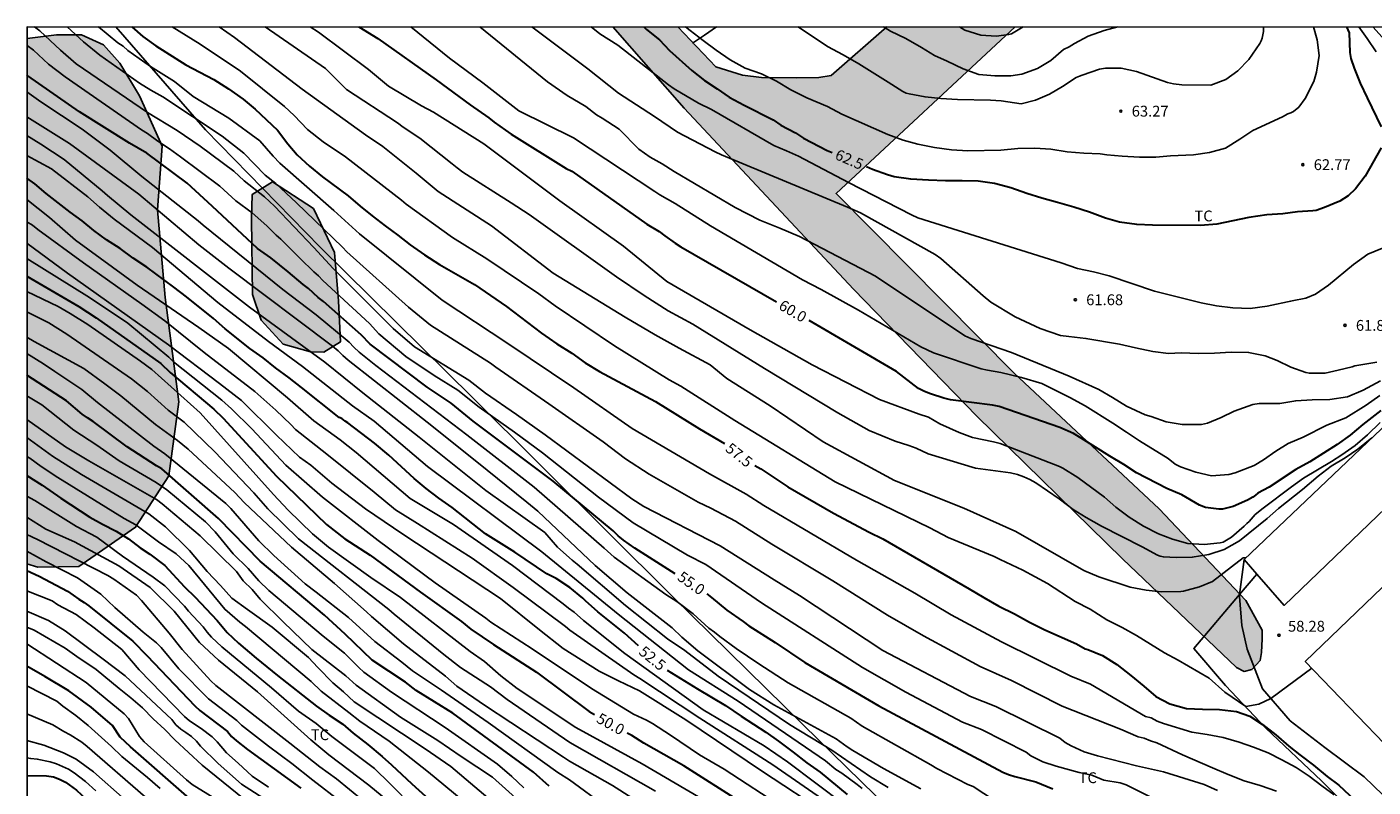
# Model space of a CAD drawing. Units: millimetres. Extents: x 586944 to 587294, y 4795790 to 4796041.
# Drawn here: x 586944 to 587037, y 4795987 to 4796040 of the extents above; entities that cross this region are included whole.
import ezdxf

# ---------------------------------------------------------------- set-up
doc = ezdxf.new("R2010")
doc.units = ezdxf.units.MM
for name, color, linetype in [('010106', 9, 'Continuous'), ('020104', 34, 'Continuous'), ('020204', 9, 'Continuous'), ('020307', 24, 'Continuous'), ('020308', 9, 'Continuous'), ('060110', 9, 'Continuous'), ('070101', 9, 'ALAMBRADA'), ('070104', 3, 'Continuous'), ('080107', 9, 'Continuous'), ('080116', 9, 'Continuous'), ('100106', 63, 'Continuous'), ('100301', 7, 'Continuous'), ('990504', 63, 'Continuous')]:
    doc.layers.add(name, color=color, linetype=linetype)
doc.layers.add('020105', color=24, linetype='Continuous', lineweight=30)
doc.styles.add('ARIAL', font='ARIAL.TTF', dxfattribs={"height": 1})
doc.styles.add('ARIALI', font='ARIALI.TTF', dxfattribs={"height": 1})
doc.linetypes.add('ALAMBRADA', pattern='A,1,[203,DONOSTI.shx,S=0.1,R=0,X=0,Y=0],1', length=2)

# ---------------------------------------------------------------- blocks, each defined once
blk = doc.blocks.new('COTAPU')
blk.add_circle((0, 0), 0.075)

msp = doc.modelspace()

# ---------------------------------------------------------------- hatches: boundary and pattern name
at = {"layer": '990504'}
for points in [[(586989.158, 4796040.073), (586984.65, 4796040.073), (586989.576, 4796034.438), (587001.312, 4796021.91), (587009.871, 4796013.103), (587019.951, 4796003.207), (587027.846, 4795995.695), (587028.382, 4795995.415), (587028.91, 4795995.543), (587029.486, 4795996.183), (587029.582, 4795996.735), (587029.614, 4795997.663), (587029.614, 4795998.278), (587028.502, 4796000.334), (587022.487, 4796006.686), (587012.439, 4796016.086), (587000.104, 4796028.542), (587012.519, 4796040.073), (587003.626, 4796040.073), (586999.776, 4796036.718), (586998.904, 4796036.574), (586997.36, 4796036.542), (586994.952, 4796036.566), (586993.616, 4796036.734), (586991.784, 4796037.318)], [(586944.064, 4796039.262), (586944.063, 4796002.878), (586944.813, 4796002.644), (586947.653, 4796002.692), (586951.589, 4796005.404), (586953.885, 4796008.972), (586954.589, 4796014.092), (586953.629, 4796021.323), (586953.093, 4796027.411), (586953.429, 4796031.819), (586951.853, 4796035.299), (586950.485, 4796037.555), (586949.373, 4796038.843), (586947.845, 4796039.523), (586946.117, 4796039.523)], [(586961.061, 4796029.331), (586963.909, 4796027.499), (586965.357, 4796024.443), (586965.653, 4796021.083), (586965.78, 4796018.243), (586964.637, 4796017.531), (586963.709, 4796017.563), (586961.813, 4796018.083), (586960.277, 4796019.763), (586959.685, 4796021.539), (586959.621, 4796026.755), (586959.669, 4796028.467)]]:
    msp.add_hatch(color=256, dxfattribs=at).paths.add_polyline_path(points)

# ---------------------------------------------------------------- linework, layer by layer
at = {"layer": '010106', "flags": 128}
msp.add_lwpolyline([(586944.058, 4795790.081), (587294.048, 4795790.074), (587294.054, 4796040.067), (586944.064, 4796040.074)], close=True, dxfattribs=at)
at = {"layer": '020104', "flags": 128}
for points, elevation in [([(586944.579, 4796040.074), (586944.947, 4796039.795), (586946.391, 4796038.456), (586947.479, 4796037.505), (586952.403, 4796034.138), (586954.468, 4796032.903), (586956.065, 4796031.807), (586958.398, 4796030.081), (586959.103, 4796029.399), (586960.517, 4796028.292), (586961.218, 4796027.644), (586963.934, 4796024.783), (586965.266, 4796023.344), (586969.423, 4796019.167), (586970.9, 4796017.903), (586974.665, 4796015.606), (586975.832, 4796014.702), (586977.964, 4796013.217), (586979.95, 4796011.806), (586985.972, 4796007.365), (586986.791, 4796006.84), (586992.077, 4796004.113), (586995.817, 4796001.755), (586997.584, 4796000.667), (587003.348, 4795996.86), (587009.417, 4795993.675), (587011.166, 4795992.985), (587015.602, 4795990.782), (587015.969, 4795990.484), (587016.4, 4795990.257), (587017.302, 4795989.848), (587018.228, 4795989.567), (587020.922, 4795988.872), (587022.796, 4795988.462), (587025.609, 4795987.586), (587026.528, 4795987.154)], 56), ([(586946.838, 4796040.074), (586947.988, 4796039.042), (586949.106, 4796038.114), (586951.845, 4796036.174), (586952.636, 4796035.688), (586953.463, 4796035.225), (586957.582, 4796032.512), (586959.076, 4796031.317), (586960.558, 4796029.812), (586961.309, 4796029.215), (586962.739, 4796027.895), (586965.915, 4796024.824), (586966.22, 4796024.488), (586970.498, 4796020.645), (586971.244, 4796020.022), (586972.008, 4796019.416), (586976.162, 4796016.778), (586976.542, 4796016.492), (586980.207, 4796013.956), (586983.966, 4796011.321), (586985.518, 4796010.149), (586987.158, 4796009.089), (586990.565, 4796007.146), (586991.44, 4796006.721), (586993.153, 4796005.818), (586995.651, 4796004.23), (586999.873, 4796001.698), (587003.679, 4795999.31), (587006.156, 4795997.883), (587010.085, 4795995.757), (587012.257, 4795994.786), (587015.776, 4795993.02), (587019.813, 4795991.408), (587021.024, 4795990.892), (587021.457, 4795990.79), (587021.884, 4795990.616), (587022.328, 4795990.473), (587024.098, 4795989.629), (587026.193, 4795988.747), (587027.269, 4795988.273), (587028.375, 4795987.83), (587029.491, 4795987.506), (587030.627, 4795987.128)], 56.5), ([(586949.007, 4796040.074), (586950.364, 4796038.978), (586950.714, 4796038.737), (586951.053, 4796038.445), (586952.623, 4796037.34), (586954.278, 4796036.288), (586955.577, 4796035.247), (586958.047, 4796033.752), (586960.191, 4796032.178), (586961.115, 4796031.122), (586961.573, 4796030.63), (586965.325, 4796027.364), (586967.1, 4796025.747), (586972.812, 4796021.142), (586977.364, 4796018.138), (586981.941, 4796015.073), (586985.991, 4796012.253), (586991.33, 4796009.104), (586993.886, 4796007.706), (586995.1, 4796006.914), (587001.535, 4796003.126), (587005.56, 4796000.832), (587008.077, 4795999.334), (587011.566, 4795997.458), (587016.381, 4795995.096), (587017.723, 4795994.523), (587021.535, 4795992.293), (587021.941, 4795992.193), (587022.344, 4795991.976), (587022.779, 4795991.815), (587024.745, 4795991.217), (587025.811, 4795991.048), (587026.928, 4795990.835), (587028.037, 4795990.514), (587029.03, 4795990.177), (587030.044, 4795989.778), (587030.993, 4795989.288), (587031.973, 4795988.756), (587032.884, 4795988.15), (587033.766, 4795987.484), (587034.622, 4795986.863)], 57), ([(586954.113, 4796040.074), (586956.062, 4796038.886), (586958.851, 4796037.008), (586961.9, 4796034.568), (586962.575, 4796033.928), (586963.502, 4796032.964), (586964.585, 4796032.105), (586966.121, 4796031.065), (586970.009, 4796028.074), (586970.327, 4796027.798), (586973.533, 4796025.492), (586975.909, 4796023.994), (586979.525, 4796021.585), (586980.653, 4796020.743), (586984.764, 4796017.982), (586988.542, 4796015.631), (586989.356, 4796015.181), (586993.087, 4796012.8), (587000.041, 4796008.556), (587006.608, 4796005.372), (587007.872, 4796004.7), (587011.068, 4796003.376), (587011.479, 4796003.163), (587013.038, 4796002.43), (587014.745, 4796001.507), (587016.675, 4796000.257), (587017.718, 4795999.728), (587018.872, 4795998.995), (587019.919, 4795998.466), (587020.922, 4795997.904), (587022.87, 4795996.704), (587023.8, 4795996.192), (587025.952, 4795994.953), (587027.045, 4795993.972), (587028.503, 4795992.99), (587029.4, 4795993.158), (587030.231, 4795993.542), (587033.054, 4795995.64)], 58), ([(586957.368, 4796040.074), (586958.445, 4796039.342), (586963.117, 4796035.767), (586967.519, 4796032.595), (586968.709, 4796031.782), (586971.022, 4796029.93), (586972.552, 4796028.661), (586976.229, 4796026.298), (586980.501, 4796023.006), (586985.503, 4796019.957), (586987.574, 4796018.749), (586989.246, 4796017.82), (586991.386, 4796016.667), (586992.553, 4796015.719), (586995.543, 4796013.822), (586999.208, 4796011.314), (587004.147, 4796008.641), (587008.967, 4796006.738), (587012.556, 4796005.107), (587017.272, 4796002.412), (587018.317, 4796001.969), (587020.482, 4796001.245), (587021.579, 4796001.048), (587022.626, 4796000.937), (587023.982, 4796000.959), (587024.187, 4796000.98), (587025.288, 4796001.27), (587026.176, 4796001.647), (587028.302, 4796003.279), (587028.519, 4796003.316)], 58.5), ([(586960.561, 4796040.074), (586964.741, 4796037.198), (586966.206, 4796035.744), (586969.73, 4796033.423), (586970.122, 4796033.123), (586971.266, 4796032.364), (586973.523, 4796030.591), (586973.87, 4796030.302), (586974.245, 4796030.021), (586977.606, 4796027.893), (586978.848, 4796027.076), (586984.905, 4796022.757), (586986.821, 4796021.456), (586988.471, 4796020.401), (586990.18, 4796019.484), (586995.156, 4796016.396), (587000.226, 4796013.334), (587002.396, 4796012.117), (587004.197, 4796011.363), (587005.139, 4796011.065), (587005.654, 4796010.884), (587006.489, 4796010.497), (587009.756, 4796009.496), (587012.191, 4796009.177), (587012.667, 4796009.056), (587013.114, 4796008.895), (587013.536, 4796008.706), (587013.949, 4796008.488), (587015.567, 4796007.38), (587016.542, 4796006.626), (587017.43, 4796006.076), (587018.502, 4796005.474), (587021.31, 4796004.046), (587022.364, 4796003.482), (587022.55, 4796003.408), (587022.786, 4796003.346), (587023.672, 4796003.305), (587024.785, 4796003.325), (587025.941, 4796003.521), (587026.997, 4796003.875), (587028.057, 4796004.463), (587029.967, 4796006.007), (587030.753, 4796006.695), (587032.413, 4796008.029), (587033.503, 4796008.947), (587034.413, 4796009.637), (587035.379, 4796010.207), (587036.257, 4796010.825), (587037.227, 4796011.592)], 59), ([(586963.675, 4796040.074), (586964.265, 4796039.707), (586967.709, 4796037.126), (586969.115, 4796035.975), (586971.39, 4796034.616), (586972.216, 4796034.171), (586975.703, 4796031.962), (586980.969, 4796028.026), (586985.392, 4796024.889), (586988.396, 4796022.431), (586994.157, 4796019.075), (586998.46, 4796016.667), (587003.119, 4796014.259), (587005.872, 4796013.247), (587006.501, 4796013.04), (587007.307, 4796012.571), (587008.632, 4796011.962), (587009.559, 4796011.636), (587011.009, 4796011.328), (587011.482, 4796011.213), (587015.584, 4796009.618), (587015.815, 4796009.495), (587016.867, 4796008.847), (587018.712, 4796007.5), (587019.498, 4796006.797), (587020.404, 4796006.103), (587021.41, 4796005.486), (587022.441, 4796004.951), (587023.405, 4796004.569), (587024.486, 4796004.269), (587025.603, 4796004.201), (587026.706, 4796004.319), (587026.926, 4796004.378), (587027.504, 4796004.714), (587028.38, 4796005.474), (587028.552, 4796005.664), (587028.714, 4796005.793), (587029.137, 4796006.283), (587029.696, 4796006.73), (587031.663, 4796008.204), (587032.482, 4796008.809), (587034.433, 4796009.966), (587035.145, 4796010.426), (587036.068, 4796011.078), (587036.925, 4796011.82), (587037.801, 4796012.656)], 59.5), ([(586970.662, 4796040.074), (586973.341, 4796037.909), (586975.632, 4796036.19), (586978.138, 4796034.255), (586981.931, 4796032.399), (586987.555, 4796028.678), (586987.891, 4796028.438), (586988.961, 4796027.838), (586991.411, 4796026.302), (586997.776, 4796022.538), (586999.075, 4796021.891), (587001.665, 4796020.445), (587005.974, 4796017.916), (587006.86, 4796017.497), (587010.15, 4796016.386), (587010.606, 4796016.281), (587011.511, 4796016.128), (587012.961, 4796015.789), (587014.359, 4796015.359), (587016.3, 4796014.404), (587017.359, 4796013.812), (587019.274, 4796012.62), (587020.232, 4796011.999), (587021.119, 4796011.391), (587023.105, 4796010.164), (587023.592, 4796009.774), (587023.773, 4796009.674), (587023.962, 4796009.593), (587025.021, 4796009.229), (587026.121, 4796008.97), (587027.308, 4796009.053), (587027.751, 4796009.188), (587029.066, 4796009.678), (587029.717, 4796010.08), (587030.561, 4796010.67), (587031.428, 4796011.203), (587032.466, 4796011.649), (587034.105, 4796012.479), (587035.422, 4796012.992), (587036.822, 4796013.868), (587037.767, 4796014.545)], 60.5), ([(586975.439, 4796040.073), (586980.113, 4796036.258), (586981.486, 4796035.318), (586982.769, 4796034.567), (586983.519, 4796033.979), (586983.909, 4796033.749), (586985.093, 4796032.989), (586986.437, 4796031.604), (586987.224, 4796031.044), (586988.069, 4796030.591), (586988.902, 4796030.067), (586993.119, 4796027.557), (586994.827, 4796026.687), (586996.204, 4796026.131), (586997.564, 4796025.555), (587002.841, 4796022.793), (587009.02, 4796018.677), (587009.444, 4796018.492), (587012.253, 4796017.503), (587016.253, 4796015.883), (587018.3, 4796014.947), (587019.259, 4796014.405), (587020.221, 4796013.789), (587021.513, 4796013.192), (587021.944, 4796013.071), (587022.968, 4796012.705), (587024.088, 4796012.52), (587025.418, 4796012.531), (587025.842, 4796012.619), (587026.784, 4796013.02), (587027.69, 4796013.456), (587028.974, 4796013.907), (587029.415, 4796013.975), (587030.612, 4796013.97), (587030.843, 4796013.985), (587031.949, 4796014.173), (587033.087, 4796014.226), (587034.321, 4796014.259), (587035.535, 4796014.45), (587036.612, 4796014.911), (587037.829, 4796015.546)], 61), ([(587037.571, 4796016.853), (587036.045, 4796016.597), (587035.854, 4796016.531), (587034.882, 4796016.282), (587033.985, 4796016.082), (587032.894, 4796016.075), (587032.659, 4796016.118), (587031.615, 4796016.497), (587030.653, 4796016.957), (587029.843, 4796017.28), (587028.679, 4796017.515), (587027.477, 4796017.547), (587026.321, 4796017.467), (587025.21, 4796017.455), (587024.014, 4796017.481), (587023.129, 4796017.448), (587022.046, 4796017.585), (587020.853, 4796017.833), (587019.748, 4796018.091), (587017.412, 4796018.485), (587016.226, 4796018.614), (587015.653, 4796018.697), (587014.255, 4796019.185), (587012.507, 4796019.988), (587010.834, 4796021.013), (587010.293, 4796021.434), (587007.357, 4796024.019), (587006.984, 4796024.312), (587001.792, 4796027.183), (587000.891, 4796027.585), (586992.176, 4796031.214), (586991.727, 4796031.43), (586989.118, 4796032.784), (586987.531, 4796033.877), (586985.032, 4796035.494), (586982.917, 4796037.166), (586979.027, 4796040.073)], 61.5), ([(586983.147, 4796040.073), (586983.752, 4796039.602), (586984.981, 4796038.807), (586988.508, 4796036.059), (586988.903, 4796035.779), (586990.587, 4796034.785), (586991.475, 4796034.346), (586995.807, 4796031.868), (586996.237, 4796031.662), (586996.666, 4796031.494), (586997.516, 4796031.125), (587000.968, 4796029.295), (587005.327, 4796027.059), (587005.764, 4796026.855), (587015.691, 4796023.716), (587016.835, 4796023.339), (587017.932, 4796023.106), (587019.02, 4796022.828), (587022.171, 4796021.77), (587025.407, 4796020.952), (587026.468, 4796020.741), (587027.592, 4796020.601), (587028.794, 4796020.566), (587029.967, 4796020.718), (587031.706, 4796021.103)], 62), ([(586989.673, 4796040.073), (586990.013, 4796039.823), (586990.899, 4796039.125), (586991.797, 4796038.464), (586992.771, 4796037.799), (586993.803, 4796037.227), (586994.944, 4796036.822), (586995.981, 4796036.315), (586996.977, 4796035.721), (586998.093, 4796035.162), (586999.522, 4796034.556), (587000.511, 4796034.033), (587003.701, 4796032.618), (587004.759, 4796032.221), (587005.773, 4796031.941), (587006.937, 4796031.722), (587008.106, 4796031.557), (587009.239, 4796031.497), (587011.528, 4796031.525), (587012.696, 4796031.641), (587013.883, 4796031.668), (587014.981, 4796031.592), (587016.11, 4796031.424), (587017.271, 4796031.329), (587018.401, 4796031.272), (587018.866, 4796031.215), (587019.926, 4796031.128), (587021.129, 4796031.052), (587022.268, 4796031.056), (587023.265, 4796031.145), (587024.865, 4796031.222), (587025.977, 4796031.381), (587027.091, 4796031.68), (587028.068, 4796032.286), (587028.982, 4796032.908), (587031.028, 4796033.854), (587031.41, 4796034.06), (587031.607, 4796034.126), (587031.793, 4796034.214), (587032.154, 4796034.504), (587032.611, 4796035.106), (587033.207, 4796036.296), (587033.387, 4796036.949), (587033.578, 4796038.098), (587033.435, 4796039.19), (587033.174, 4796040.072)], 63), ([(587029.714, 4796040.072), (587029.71, 4796039.761), (587029.627, 4796039.297), (587029.552, 4796039.105), (587029.455, 4796038.923), (587028.695, 4796037.819), (587027.937, 4796037.029), (587027.097, 4796036.423), (587026.063, 4796036.03), (587024.058, 4796036.063), (587023.494, 4796036.141), (587023.072, 4796036.212), (587020.92, 4796036.988), (587019.848, 4796037.21), (587018.773, 4796037.222), (587018.349, 4796037.152), (587017.158, 4796036.72), (587016.963, 4796036.664), (587016.75, 4796036.566), (587015.791, 4796035.936), (587014.884, 4796035.41), (587013.915, 4796035.008), (587012.933, 4796034.747), (587011.537, 4796034.955), (587010.816, 4796035.008), (587008.527, 4796035.054), (587007.374, 4796035.111), (587006.27, 4796035.228), (587005.181, 4796035.428), (587004.954, 4796035.495), (587004.726, 4796035.588), (587003.711, 4796036.257), (587001.679, 4796037.508), (587000.608, 4796038.142), (586999.519, 4796038.715), (586997.482, 4796040.073)], 63.5), ([(587019.623, 4796040.073), (587018.691, 4796039.828), (587017.569, 4796039.423), (587016.614, 4796038.918), (587016.25, 4796038.7), (587015.858, 4796038.5), (587014.994, 4796037.742), (587014.057, 4796037.2), (587012.966, 4796036.808), (587012.209, 4796036.681), (587011.11, 4796036.69), (587010.006, 4796036.788), (587008.902, 4796037.178), (587007.813, 4796037.698), (587006.93, 4796038.096), (587006.036, 4796038.656), (587004.938, 4796039.271), (587003.878, 4796039.769), (587003.404, 4796040.073)], 64), ([(587013.078, 4796040.073), (587012.272, 4796039.599), (587012.068, 4796039.544), (587011.21, 4796039.435), (587010.133, 4796039.501), (587009.023, 4796039.859), (587008.669, 4796040.073)], 64.5), ([(587036.323, 4796040.072), (587036.892, 4796039.272), (587037.512, 4796038.343)], 62), ([(587037.289, 4796040.072), (587038.768, 4796038.446)], 61.5), ([(587022.016, 4795986.654), (587020.202, 4795987.554), (587019.796, 4795987.688), (587018.668, 4795987.87), (587017.82, 4795988.228), (587016.942, 4795988.403), (587015.357, 4795988.855), (587014.429, 4795989.163), (587013.605, 4795989.558), (587013.269, 4795989.811), (587010.185, 4795991.381), (587008.874, 4795991.909), (587004.95, 4795993.985), (587001.928, 4795995.679), (586994.938, 4796000.169), (586991.092, 4796002.824), (586989.818, 4796003.477), (586986.053, 4796005.705), (586983.662, 4796007.489), (586979.771, 4796010.552), (586977.83, 4796011.989), (586975.395, 4796013.734), (586973.897, 4796014.905), (586972.276, 4796015.923), (586970.306, 4796017.227), (586968.444, 4796018.809), (586967.783, 4796019.515), (586964.566, 4796022.503), (586964.265, 4796022.824), (586963.936, 4796023.099), (586962.982, 4796024.023), (586961.644, 4796025.367), (586961.32, 4796025.64), (586960.673, 4796026.285), (586959.653, 4796027.181), (586958.54, 4796028.025), (586957.427, 4796029.049), (586954.687, 4796031.068), (586953.94, 4796031.636), (586953.137, 4796032.162), (586952.413, 4796032.7), (586951.997, 4796032.945), (586946.704, 4796036.607), (586945.549, 4796037.489), (586944.509, 4796038.462), (586944.064, 4796038.789)], 55.5), ([(587011.088, 4795986.47), (587009.617, 4795987.433), (587009.226, 4795987.573), (587007.096, 4795988.685), (587006.681, 4795988.948), (587001.922, 4795991.634), (587001.129, 4795992.17), (586996.787, 4795994.635), (586994.747, 4795995.95), (586993.181, 4795996.997), (586992.048, 4795997.828), (586991.684, 4795998.136), (586991.305, 4795998.404), (586990.219, 4795999.396), (586989.073, 4796000.253), (586988.312, 4796000.741), (586984.727, 4796003.33), (586984.037, 4796003.966), (586979.187, 4796008.174), (586974.522, 4796011.799), (586968.232, 4796016.613), (586967.07, 4796017.546), (586966.711, 4796017.879), (586966.385, 4796018.227), (586964.086, 4796020.121), (586961.774, 4796021.878), (586956.256, 4796026.326), (586955.911, 4796026.633), (586952.012, 4796029.716), (586949.818, 4796031.532), (586947.889, 4796032.992), (586945.031, 4796034.883), (586944.063, 4796035.566)], 54.5), ([(587005.973, 4795987.274), (587003.396, 4795988.693), (587001.275, 4795989.931), (587000.87, 4795990.198), (587000.125, 4795990.757), (586995.79, 4795993.112), (586994.102, 4795994.158), (586990.522, 4795996.834), (586989.434, 4795997.801), (586988.752, 4795998.44), (586985.642, 4796000.87), (586983.419, 4796002.75), (586979.444, 4796006.509), (586978.699, 4796007.135), (586975.232, 4796009.949), (586971.781, 4796012.698), (586966.309, 4796016.972), (586965.949, 4796017.298), (586965.617, 4796017.638), (586965.236, 4796017.947), (586958.047, 4796023.347), (586955.967, 4796024.973), (586951.808, 4796028.484), (586946.998, 4796031.996), (586944.063, 4796033.837)], 54), ([(586944.063, 4796032.557), (586945.022, 4796031.95), (586946.63, 4796030.877), (586949.28, 4796028.724), (586949.648, 4796028.388), (586951.263, 4796027.062), (586959.479, 4796020.666), (586964.69, 4796016.842), (586967.336, 4796014.711), (586971.23, 4796011.653), (586975.858, 4796007.946), (586979.927, 4796005.053), (586980.817, 4796004.029), (586981.823, 4796003.127), (586982.179, 4796002.843), (586985.515, 4795999.979), (586988.433, 4795997.686), (586989.628, 4795996.871), (586991.939, 4795995.093), (586996.881, 4795991.75), (586999.808, 4795989.95), (587002.49, 4795988.111), (587003.728, 4795987.366)], 53.5), ([(587001.913, 4795987.3), (587001.573, 4795987.589), (587000.505, 4795988.366), (587000.102, 4795988.628), (586999.374, 4795989.215), (586993.326, 4795993.35), (586989.878, 4795995.519), (586985.017, 4795999.392), (586979.737, 4796003.693), (586971.802, 4796009.605), (586968.107, 4796012.768), (586966.606, 4796013.824), (586963.141, 4796016.536), (586960.801, 4796018.278), (586957.282, 4796020.972), (586952.76, 4796024.795), (586950.11, 4796026.761), (586949.085, 4796027.574), (586948.273, 4796028.301), (586945.763, 4796030.24), (586944.063, 4796031.174)], 53), ([(587000.675, 4795986.204), (586996.738, 4795989.147), (586995.131, 4795990.254), (586990.908, 4795992.745), (586985.469, 4795996.658), (586982.609, 4795998.947), (586981.974, 4795999.512), (586981.573, 4795999.792), (586981.197, 4796000.095), (586977.699, 4796002.76), (586973.606, 4796005.599), (586970.6, 4796007.392), (586966.855, 4796010.586), (586965.754, 4796011.454), (586963.924, 4796012.79), (586962.108, 4796014.369), (586958.017, 4796017.782), (586955.964, 4796019.258), (586951.692, 4796022.186), (586947.418, 4796025.308), (586945.632, 4796026.879), (586944.063, 4796028.11)], 52), ([(586999.779, 4795986.143), (586995.727, 4795988.94), (586990.681, 4795992.174), (586986.519, 4795994.929), (586986.095, 4795995.186), (586981.66, 4795998.272), (586981.375, 4795998.524), (586977.749, 4796001.241), (586974.903, 4796003.26), (586971.118, 4796005.661), (586969.594, 4796006.607), (586968.119, 4796007.83), (586964.828, 4796010.478), (586962.671, 4796012.178), (586962.332, 4796012.527), (586961.292, 4796013.517), (586959.841, 4796014.816), (586956.329, 4796017.514), (586953.613, 4796019.698), (586952.028, 4796020.873), (586947.966, 4796023.738), (586944.817, 4796026.038), (586944.442, 4796026.327), (586944.063, 4796026.566)], 51.5), ([(586999.522, 4795985.529), (586995.011, 4795988.489), (586989.7, 4795992.07), (586986.5, 4795994.062), (586985.026, 4795994.762), (586983.703, 4795995.439), (586981.212, 4795997.009), (586979.56, 4795998.293), (586976.873, 4796000.458), (586970.103, 4796004.922), (586967.506, 4796006.678), (586965.169, 4796008.462), (586963.72, 4796009.713), (586962.945, 4796010.259), (586961.339, 4796011.783), (586958.911, 4796014.185), (586957.389, 4796015.37), (586953.875, 4796018.056), (586946.868, 4796023.023), (586944.063, 4796025.095)], 51), ([(586996.542, 4795985.926), (586992.352, 4795988.64), (586990.641, 4795989.644), (586988.633, 4795991.002), (586987.402, 4795991.798), (586986.971, 4795992.034), (586986.08, 4795992.452), (586983.171, 4795994.239), (586979.047, 4795996.99), (586976.188, 4795998.838), (586975.857, 4795999.097), (586972.341, 4796001.555), (586968.382, 4796004.496), (586964.544, 4796007.484), (586961.996, 4796009.719), (586959.639, 4796012.231), (586958.237, 4796013.612), (586957.556, 4796014.213), (586954.211, 4796016.877), (586953.885, 4796017.191), (586951.051, 4796019.536), (586948.401, 4796021.332), (586944.063, 4796024.029)], 50.5), ([(587037.969, 4796024.741), (587036.956, 4796024.32), (587035.943, 4796023.616), (587034.224, 4796022.184), (587033.327, 4796021.557), (587032.66, 4796021.269), (587031.706, 4796021.103)], 62), ([(586990.584, 4795986.72), (586986.678, 4795989.011), (586982.077, 4795991.536), (586978.014, 4795994.228), (586976.893, 4795995.114), (586975.745, 4795996.106), (586974.769, 4795996.804), (586969.933, 4796000.529), (586967.884, 4796001.923), (586964.954, 4796004.017), (586963.838, 4796004.948), (586962.162, 4796006.581), (586961.144, 4796007.666), (586956.068, 4796013.337), (586952.719, 4796016.339), (586951.92, 4796016.923), (586948.282, 4796019.449), (586947.043, 4796020.216), (586946.211, 4796020.697), (586944.063, 4796021.752)], 49.5), ([(587031.618, 4796021.063), (587031.706, 4796021.103)], 62), ([(586987.604, 4795987.117), (586981.676, 4795990.482), (586977.331, 4795993.468), (586976.176, 4795994.347), (586974.094, 4795995.691), (586972.928, 4795996.596), (586969.496, 4795999.38), (586969.134, 4795999.705), (586962.865, 4796004.603), (586960.735, 4796006.678), (586959.78, 4796007.787), (586957.073, 4796010.636), (586954.94, 4796012.681), (586953.853, 4796013.52), (586952.405, 4796014.816), (586951.294, 4796015.686), (586946.832, 4796018.794), (586945.575, 4796019.56), (586944.063, 4796020.323)], 49), ([(586987.543, 4795985.65), (586984.625, 4795987.514), (586981.64, 4795989.209), (586981.227, 4795989.47), (586975.745, 4795993.081), (586973.838, 4795994.384), (586973.047, 4795995.082), (586970.143, 4795997.328), (586967.921, 4795999.215), (586967.58, 4795999.548), (586965.373, 4796001.504), (586962.396, 4796004.017), (586959.109, 4796007.11), (586958.451, 4796007.814), (586955.227, 4796010.82), (586954.491, 4796011.417), (586952.975, 4796012.536), (586950.573, 4796014.507), (586949.453, 4796015.349), (586948.009, 4796016.406), (586944.552, 4796018.278), (586944.063, 4796018.571)], 48.5), ([(586984.16, 4795986.048), (586981.646, 4795987.911), (586980.839, 4795988.404), (586976.013, 4795991.874), (586972.768, 4795994.121), (586970.756, 4795995.459), (586970.039, 4795996.057), (586968.161, 4795997.481), (586966.344, 4795999.152), (586964.095, 4796000.918), (586963.328, 4796001.482), (586961.168, 4796003.455), (586960.134, 4796004.464), (586958.181, 4796006.709), (586957.839, 4796007.058), (586953.619, 4796010.488), (586952.848, 4796011.032), (586948.948, 4796014.055), (586947.863, 4796014.951), (586945.992, 4796016.187), (586945.203, 4796016.738), (586944.063, 4796017.456)], 48), ([(586978.489, 4795987.342), (586977.644, 4795988.139), (586976.649, 4795988.984), (586973.037, 4795991.522), (586969.312, 4795993.981), (586967.405, 4795995.371), (586967.057, 4795995.677), (586966.052, 4795996.686), (586964.588, 4795997.86), (586960.815, 4796001.032), (586960.122, 4796001.702), (586959.375, 4796002.545), (586958.351, 4796003.564), (586957.094, 4796005.084), (586956.426, 4796005.783), (586953.756, 4796007.994), (586953.007, 4796008.511), (586950.447, 4796010), (586948.912, 4796011.092), (586947.303, 4796012.125), (586945.1, 4796013.885), (586944.063, 4796014.516)], 47), ([(586979.235, 4795985.451), (586976.301, 4795988.089), (586974.15, 4795989.521), (586972.529, 4795990.639), (586969.931, 4795992.244), (586966.862, 4795994.465), (586966.157, 4795995.102), (586963.791, 4795996.944), (586961.806, 4795998.856), (586960.209, 4796000.434), (586959.651, 4796001.086), (586959.047, 4796001.691), (586958.581, 4796002.342), (586956.065, 4796004.806), (586953.424, 4796007.036), (586953.034, 4796007.329), (586948.353, 4796010.006), (586946.721, 4796010.982), (586944.063, 4796012.878)], 46.5), ([(586977.046, 4795985.75), (586973.416, 4795988.835), (586971.651, 4795990.057), (586966.721, 4795993.314), (586965.991, 4795993.992), (586965.253, 4795994.621), (586964.21, 4795995.687), (586963.558, 4795996.385), (586961.047, 4795998.48), (586959.331, 4795999.697), (586958.256, 4796000.481), (586957.465, 4796001.365), (586956.535, 4796002.342), (586955.325, 4796003.785), (586953.659, 4796005.432), (586952.505, 4796006.335), (586947.847, 4796009.058), (586945.833, 4796010.325), (586944.063, 4796011.621)], 46), ([(586976.4, 4795984.704), (586971.874, 4795988.437), (586969.152, 4795990.594), (586967.128, 4795991.967), (586966.36, 4795992.581), (586964.431, 4795994.057), (586963.738, 4795994.715), (586959.188, 4795998.523), (586958.815, 4795998.82), (586957.761, 4795999.727), (586955.283, 4796002.762), (586954.386, 4796003.575), (586953.178, 4796004.395), (586951.612, 4796005.577), (586950.804, 4796006.01), (586946.193, 4796008.861), (586945.045, 4796009.604), (586944.256, 4796010.199), (586944.063, 4796010.312)], 45.5), ([(586970.889, 4795985.94), (586969.207, 4795987.66), (586968.14, 4795988.687), (586965.19, 4795990.905), (586964.093, 4795991.816), (586962.879, 4795992.669), (586961.005, 4795994.276), (586957.57, 4795997.129), (586956.847, 4795997.8), (586956.534, 4795998.136), (586956.257, 4795998.501), (586955.251, 4795999.588), (586954.967, 4795999.943), (586953.617, 4796001.352), (586952.806, 4796001.95), (586950.67, 4796003.404), (586948.896, 4796004.715), (586947.494, 4796005.457), (586944.608, 4796007.269), (586944.063, 4796007.55)], 44.5), ([(586970.126, 4795985.58), (586967.753, 4795987.532), (586964.963, 4795989.641), (586963.727, 4795990.68), (586960.023, 4795994.012), (586957.325, 4795996.199), (586956.023, 4795997.409), (586954.257, 4795999.599), (586952.591, 4796001.224), (586950.416, 4796002.74), (586947.36, 4796004.39), (586945.372, 4796005.274), (586944.063, 4796006.11)], 44), ([(586968.197, 4795985.751), (586965.509, 4795987.982), (586964.357, 4795988.807), (586962.264, 4795990.455), (586957.145, 4795994.434), (586956.8, 4795994.767), (586954.817, 4795996.944), (586953.916, 4795998.078), (586951.99, 4796000.342), (586951.651, 4796000.689), (586950.084, 4796001.808), (586949.669, 4796002.065), (586944.791, 4796004.567), (586944.063, 4796004.909)], 43.5), ([(586965.791, 4795986.4), (586963.864, 4795987.885), (586962.41, 4795989.041), (586960.801, 4795990.229), (586958.912, 4795991.681), (586958.591, 4795992.008), (586956.646, 4795993.512), (586954.588, 4795995.605), (586953.365, 4795997.072), (586953.031, 4795997.4), (586952.121, 4795998.146), (586950.157, 4795999.856), (586949.186, 4796000.759), (586947.555, 4796001.895), (586945.401, 4796003.021), (586944.063, 4796003.739)], 43), ([(586960.784, 4795987.401), (586959.651, 4795988.157), (586958.691, 4795989.059), (586957.875, 4795989.779), (586957.236, 4795990.541), (586956.895, 4795990.885), (586956.138, 4795991.464), (586955.323, 4795991.996), (586954.967, 4795992.3), (586951.839, 4795995.52), (586950.627, 4795996.943), (586948.721, 4795998.432), (586947.465, 4795999.363), (586946.203, 4796000.036), (586945.811, 4796000.302), (586944.063, 4796000.993)], 42), ([(586960.726, 4795986.441), (586958.924, 4795987.605), (586957.296, 4795989.03), (586956.092, 4795990.227), (586955.801, 4795990.578), (586955.452, 4795990.897), (586955.071, 4795991.173), (586954.71, 4795991.405), (586954.382, 4795991.723), (586954.098, 4795992.079), (586950.855, 4795995.111), (586949.33, 4795996.276), (586946.703, 4795998.238), (586945.553, 4795998.942), (586944.063, 4795999.598)], 41.5), ([(586959.098, 4795986.558), (586956.191, 4795988.913), (586954.309, 4795990.675), (586953.613, 4795991.393), (586952.811, 4795992.141), (586952.055, 4795992.893), (586951.263, 4795993.585), (586950.437, 4795994.223), (586948.86, 4795995.547), (586947.516, 4795996.443), (586946.696, 4795997.035), (586944.56, 4795998.274), (586944.063, 4795998.476)], 41), ([(586957.973, 4795986.049), (586955.496, 4795987.591), (586955.112, 4795987.895), (586952.17, 4795990.537), (586951.847, 4795990.904), (586951.102, 4795992.152), (586950.799, 4795992.483), (586948.154, 4795994.647), (586944.063, 4795997.325)], 40.5), ([(586953.282, 4795987.294), (586952.406, 4795988.076), (586950.644, 4795989.518), (586949.912, 4795990.222), (586948.302, 4795991.676), (586947.436, 4795992.366), (586946.548, 4795993.014), (586946.132, 4795993.344), (586944.063, 4795994.417)], 39.5), ([(586952.276, 4795986.693), (586948.225, 4795990.216), (586947.855, 4795990.503), (586947.049, 4795991.033), (586946.623, 4795991.257), (586945.842, 4795991.711), (586944.063, 4795992.469)], 39), ([(586944.063, 4795990.635), (586945.241, 4795990.316), (586946.603, 4795989.78), (586947.46, 4795989.335), (586948.665, 4795988.469), (586950.869, 4795986.515)], 38.5), ([(586948.841, 4795987.142), (586948.109, 4795987.792), (586947.339, 4795988.379), (586946.947, 4795988.633), (586946.101, 4795989.014), (586945.658, 4795989.155), (586944.774, 4795989.338), (586944.319, 4795989.376), (586944.062, 4795989.419)], 38)]:
    msp.add_lwpolyline(points, dxfattribs=dict(at, elevation=elevation))
at = {"layer": '020105', "flags": 128}
for points, elevation in [([(586951.325, 4796040.074), (586952.078, 4796039.4), (586952.98, 4796038.756), (586955.057, 4796037.458), (586957.004, 4796036.442), (586958.016, 4796035.776), (586959.032, 4796035.074), (586959.858, 4796034.384), (586961.416, 4796032.918), (586962.122, 4796031.984), (586962.778, 4796031.216), (586963.634, 4796030.432), (586964.542, 4796029.694), (586966.32, 4796028.36), (586967.138, 4796027.654), (586967.964, 4796026.982), (586968.874, 4796026.288), (586969.754, 4796025.646), (586970.611, 4796024.972), (586971.595, 4796024.274), (586972.641, 4796023.604), (586975.058, 4796022.218), (586977.279, 4796020.713), (586979.713, 4796018.858), (586980.775, 4796018.122), (586981.811, 4796017.46), (586982.725, 4796016.804), (586983.717, 4796016.188), (586987.594, 4796014.114), (586990.657, 4796012.217), (586992.379, 4796011.211)], 57.5), ([(586967.051, 4796040.074), (586968.371, 4796039.263), (586972.402, 4796036.416), (586974.771, 4796034.673), (586976.049, 4796033.769), (586976.423, 4796033.478), (586977.598, 4796032.645), (586981.406, 4796030.265), (586981.797, 4796030.071), (586987.006, 4796026.415), (586987.847, 4796025.906), (586988.236, 4796025.603), (586988.96, 4796025.091), (586989.347, 4796024.837), (586995.993, 4796021.028)], 60), ([(586986.79, 4796040.073), (586986.985, 4796039.887), (586987.866, 4796039.175), (586988.575, 4796038.439), (586990.115, 4796037.053), (586990.985, 4796036.357), (586991.875, 4796035.781), (586992.7, 4796035.206), (586993.741, 4796034.643), (586995.74, 4796033.629), (586996.291, 4796033.272), (586997.308, 4796032.733), (586997.859, 4796032.358), (586999.503, 4796031.507), (586999.828, 4796031.368)], 62.5), ([(587035.458, 4796040.072), (587035.657, 4796039.675), (587035.701, 4796038.3), (587035.767, 4796037.888), (587036.007, 4796037.223), (587036.42, 4796036.17), (587036.895, 4796035.151), (587037.877, 4796033.151)], 62.5), ([(586988.955, 4796002.178), (586986.18, 4796003.966), (586985.378, 4796004.513), (586985.022, 4796004.813), (586984.665, 4796005.149), (586980.518, 4796008.6), (586974.959, 4796012.767), (586973.435, 4796014.006), (586971.772, 4796015.111), (586967.846, 4796018.086), (586967.205, 4796018.743), (586964.612, 4796021.045), (586964.242, 4796021.326), (586963.569, 4796021.942), (586963.199, 4796022.232), (586962.153, 4796023.115), (586960.951, 4796024.081), (586960.02, 4796024.726), (586956.882, 4796027.663), (586955.151, 4796029.24), (586952.358, 4796031.317), (586951.161, 4796032.015), (586947.703, 4796034.184), (586944.122, 4796036.691), (586944.063, 4796036.745)], 55), ([(587037.868, 4796031.694), (587036.757, 4796029.735), (587036.083, 4796028.845), (587035.592, 4796028.374), (587034.999, 4796027.992), (587033.954, 4796027.564), (587033.355, 4796027.344), (587033.143, 4796027.321), (587032.074, 4796027.27), (587031.068, 4796027.126), (587029.949, 4796027.048), (587028.711, 4796026.862), (587026.496, 4796026.413), (587025.348, 4796026.32), (587022.027, 4796026.336), (587020.951, 4796026.381), (587019.735, 4796026.534), (587018.769, 4796026.815), (587017.668, 4796027.246), (587016.574, 4796027.594), (587015.454, 4796027.915), (587014.364, 4796028.197), (587013.323, 4796028.521), (587012.213, 4796028.93), (587011.085, 4796029.223), (587009.944, 4796029.385), (587008.842, 4796029.405), (587007.7, 4796029.405), (587006.5, 4796029.456), (587005.293, 4796029.535), (587004.133, 4796029.689), (587003.67, 4796029.831), (587002.642, 4796030.194), (587002.227, 4796030.373)], 62.5), ([(586986.429, 4795997.199), (586985.458, 4795998.068), (586983.615, 4795999.54), (586982.751, 4796000.314), (586982.573, 4796000.502), (586981.671, 4796001.23), (586980.719, 4796001.846), (586980.072, 4796002.184), (586977.858, 4796003.673), (586975.826, 4796004.944), (586973.511, 4796006.782), (586972.583, 4796007.422), (586971.707, 4796008.088), (586970.887, 4796008.792), (586969.131, 4796010.394), (586968.141, 4796011.236), (586966.297, 4796012.652), (586966.107, 4796012.766), (586965.877, 4796012.938), (586965.677, 4796013.018), (586963.089, 4796015.09), (586962.232, 4796015.754), (586961.28, 4796016.462), (586960.414, 4796017.144), (586959.5, 4796017.784), (586957.8, 4796019.15), (586956.984, 4796019.876), (586955.112, 4796021.372), (586954.23, 4796022.048), (586952.362, 4796023.424), (586951.416, 4796024.052), (586950.51, 4796024.716), (586949.576, 4796025.312), (586948.682, 4796025.968), (586947.89, 4796026.63), (586947.052, 4796027.24), (586945.402, 4796028.53), (586944.606, 4796029.208), (586944.063, 4796029.589)], 52.5), ([(586944.063, 4796022.798), (586947.661, 4796020.711), (586948.861, 4796019.922), (586953.328, 4796016.748), (586953.98, 4796016.119), (586957.011, 4796013.582), (586957.663, 4796012.964), (586961.346, 4796008.941), (586964.81, 4796005.599), (586966.071, 4796004.614), (586967.825, 4796003.475), (586971.326, 4796000.9), (586974.156, 4795998.881), (586974.809, 4795998.336), (586976.37, 4795997.283), (586979.346, 4795995.359), (586982.996, 4795992.648), (586983.376, 4795992.424)], 50), ([(587037.844, 4796013.502), (587036.593, 4796012.518), (587035.723, 4796011.798), (587034.815, 4796011.13), (587032.921, 4796009.947), (587031.951, 4796009.409), (587030.111, 4796008.189), (587029.33, 4796007.762), (587029.167, 4796007.62), (587028.97, 4796007.486), (587028.612, 4796007.278), (587027.607, 4796006.835), (587026.874, 4796006.67), (587026.63, 4796006.663), (587025.701, 4796006.778), (587025.276, 4796006.946), (587024.049, 4796007.643), (587023.027, 4796008.096), (587020.918, 4796009.172), (587020.042, 4796009.746), (587019.069, 4796010.322), (587017.087, 4796011.587), (587016.554, 4796011.908), (587015.604, 4796012.326), (587011.417, 4796013.763), (587010.95, 4796013.854), (587008.026, 4796014.244), (587007.563, 4796014.347), (587006.658, 4796014.646), (587006.229, 4796014.82), (587005.811, 4796015.018), (587004.288, 4796016.202), (586998.238, 4796019.73)], 60), ([(586980.23, 4795987.459), (586979.147, 4795988.447), (586973.559, 4795992.523), (586971.026, 4795994.085), (586970.287, 4795994.669), (586967.977, 4795996.199), (586966.102, 4795997.995), (586964.675, 4795999.317), (586960.22, 4796003.045), (586957.325, 4796006.019), (586953.397, 4796009.464), (586953.023, 4796009.667), (586950.997, 4796010.975), (586948.647, 4796012.737), (586948.262, 4796012.981), (586947.893, 4796013.25), (586946.795, 4796014.162), (586944.063, 4796015.945)], 47.5), ([(586944.063, 4796008.994), (586945.118, 4796008.325), (586946.418, 4796007.427), (586948.406, 4796006.101), (586949.294, 4796005.615), (586950.234, 4796005.137), (586951.092, 4796004.593), (586951.906, 4796003.983), (586952.582, 4796003.552), (586953.604, 4796002.761), (586954.983, 4796001.285), (586955.705, 4796000.559), (586957.227, 4795998.941), (586957.93, 4795998.107), (586958.721, 4795997.363), (586959.93, 4795996.339), (586961.419, 4795995.129), (586964.127, 4795993.005), (586964.993, 4795992.389), (586965.953, 4795991.759), (586966.653, 4795991.131), (586967.666, 4795990.35), (586968.666, 4795989.524), (586969.315, 4795988.937), (586970.712, 4795987.628), (586973.619, 4795985.027)], 45), ([(586994.481, 4796009.682), (586994.886, 4796009.458), (586996.768, 4796008.212), (586999.942, 4796006.384), (587002.402, 4796005.072), (587003.352, 4796004.608), (587009.332, 4796001.148), (587010.338, 4796000.538), (587011.384, 4795999.936), (587012.466, 4795999.408), (587013.514, 4795998.818), (587014.576, 4795998.298), (587016.772, 4795997.336), (587017.356, 4795996.976), (587017.554, 4795996.932), (587018.572, 4795996.514), (587019.553, 4795995.886), (587020.535, 4795995.14), (587021.437, 4795994.406), (587022.265, 4795993.682), (587023.231, 4795993.162), (587024.382, 4795992.843), (587025.489, 4795992.793), (587026.674, 4795992.789), (587027.838, 4795992.649), (587028.769, 4795992.323), (587029.652, 4795991.738), (587030.565, 4795991.015), (587031.483, 4795990.238), (587032.233, 4795989.633), (587033.174, 4795988.927), (587034.128, 4795988.144), (587034.944, 4795987.537), (587036.431, 4795986.117)], 57.5), ([(586944.063, 4796002.41), (586944.906, 4796002.024), (586946.866, 4796000.987), (586947.655, 4796000.425), (586948.019, 4796000.198), (586948.348, 4795999.951), (586951.391, 4795997.518), (586952.389, 4795996.507), (586955.69, 4795993.034), (586956.037, 4795992.718), (586957.944, 4795991.249), (586958.237, 4795990.913), (586958.568, 4795990.603), (586959.338, 4795990.004), (586963.021, 4795987.323)], 42.5), ([(586991.147, 4796000.784), (586991.482, 4796000.549), (586992.54, 4795999.668), (586993.683, 4795998.866), (586994.06, 4795998.583), (586995.879, 4795997.414), (586997.945, 4795996.045), (587003.071, 4795993.032), (587011.665, 4795988.443), (587012.063, 4795988.273), (587012.488, 4795988.144), (587013.956, 4795987.759), (587015.127, 4795987.29)], 55), ([(586971.264, 4795973.347), (586967.981, 4795976.165), (586963.91, 4795979.72), (586962.853, 4795980.543), (586959.867, 4795983.143), (586959.554, 4795983.51), (586959.197, 4795983.836), (586956.859, 4795985.595), (586955.669, 4795986.348), (586955.317, 4795986.62), (586951.23, 4795990.194), (586950.528, 4795990.872), (586949.996, 4795991.675), (586948.501, 4795992.935), (586946.967, 4795994.081), (586945.298, 4795995.075), (586944.063, 4795995.78)], 40), ([(586988.401, 4795995.509), (586990.517, 4795994.204), (586992.454, 4795993.044), (586993.532, 4795992.306), (586995.24, 4795991.2), (586996.11, 4795990.574), (586997.13, 4795989.812), (586998.076, 4795989.076), (586998.998, 4795988.444), (587000.868, 4795986.896)], 52.5), ([(586993.563, 4795986.323), (586989.557, 4795988.869), (586986.784, 4795990.434), (586985.967, 4795990.968), (586985.637, 4795991.149)], 50), ([(586944.062, 4795988.202), (586945.416, 4795988.189), (586945.895, 4795988.116), (586946.32, 4795987.959), (586946.723, 4795987.745), (586947.484, 4795987.184), (586947.83, 4795986.861), (586949.889, 4795984.795), (586955.987, 4795978.903), (586956.367, 4795978.601), (586958.229, 4795976.999), (586963.264, 4795972.991), (586965.326, 4795971.256), (586967.964, 4795968.991), (586968.312, 4795968.718)], 37.5)]:
    msp.add_lwpolyline(points, dxfattribs=dict(at, elevation=elevation))
at = {"layer": '060110'}
for points in [[(587028.373, 4796003.177, 58.276), (587028.061, 4796000.737, 58.276)], [(587028.061, 4796000.737, 58.276), (587028.045, 4796000.617, 58.276), (587028.221, 4795998.594, 58.276), (587028.597, 4795996.954, 58.276), (587029.645, 4795994.218, 57.988), (587031.565, 4795992.002, 57.964), (587033.965, 4795990.146, 58.036), (587036.701, 4795988.122, 57.94), (587038.621, 4795986.25, 57.868), (587040.669, 4795984.234, 57.812)]]:
    msp.add_polyline3d(points, dxfattribs=at)
at = {"layer": '070101'}
for points in [[(587008.835, 4795980.955, 52.583), (586997.822, 4795991.714, 53.988), (586988.822, 4796000.57, 54.86), (586974.919, 4796014.386, 55.852), (586964.368, 4796024.818, 56.508), (586956.424, 4796032.938, 56.524), (586950.206, 4796040.074, 57.332)], [(587029.265, 4796002.157, 58.341), (587028.061, 4796000.737, 58.331)], [(587028.061, 4796000.737, 58.331), (587024.899, 4795997.011, 58.302), (587027.085, 4795994.45, 58.14), (587029.869, 4795991.49, 58.028), (587033.725, 4795987.826, 57.652), (587037.085, 4795984.474, 57.348), (587041.605, 4795979.786, 57.276), (587047.514, 4795974.011, 56.926), (587051.898, 4795969.187, 56.862), (587056.354, 4795964.483, 56.726), (587061.841, 4795959.419, 56.526), (587066.625, 4795954.443, 56.126), (587071.273, 4795949.995, 55.814), (587078.561, 4795942.619, 54.918), (587085.072, 4795935.851, 54.366), (587089.752, 4795931.427, 53.758)]]:
    msp.add_polyline3d(points, dxfattribs=at)
at = {"layer": '070104'}
msp.add_polyline3d([(586991.819, 4796040.073, 63.185), (586990.989, 4796039.513, 63.35), (586990.159, 4796038.953, 63.516)], dxfattribs=at)
at = {"layer": '080107'}
for points in [[(587028.373, 4796003.177, 61.404), (587047.383, 4796021.245, 61.524)], [(587049.369, 4796019.156, 61.822), (587048.157, 4796016.337, 61.948), (587031.157, 4795999.993, 61.844), (587029.265, 4796002.157, 61.545)], [(587029.265, 4796002.157, 61.545), (587028.373, 4796003.177, 61.404)]]:
    msp.add_polyline3d(points, dxfattribs=at)
at = {"layer": '080116'}
msp.add_polyline3d([(587039.907, 4795988.524, 61.689), (587032.605, 4795996.105, 61.74), (587055.733, 4796018.352, 61.604), (587079.069, 4795994.139, 61.437)], dxfattribs=at)
at = {"layer": '100106', "flags": 128}
for points, elevation in [([(586984.65, 4796040.073), (586989.576, 4796034.438), (587001.312, 4796021.91), (587009.871, 4796013.103), (587019.951, 4796003.207), (587027.846, 4795995.695), (587028.382, 4795995.415), (587028.91, 4795995.543), (587029.486, 4795996.183), (587029.582, 4795996.735), (587029.614, 4795997.663), (587029.614, 4795998.278), (587028.502, 4796000.334), (587022.487, 4796006.686), (587012.439, 4796016.086), (587000.104, 4796028.542), (587012.519, 4796040.073)], 63.907), ([(587003.626, 4796040.073), (586999.776, 4796036.718), (586998.904, 4796036.574), (586997.36, 4796036.542), (586994.952, 4796036.566), (586993.616, 4796036.734), (586991.784, 4796037.318), (586989.158, 4796040.073)], 63.907), ([(586944.064, 4796039.262), (586946.117, 4796039.523), (586947.845, 4796039.523), (586949.373, 4796038.843), (586950.485, 4796037.555), (586951.853, 4796035.299), (586953.429, 4796031.819), (586953.093, 4796027.411), (586953.629, 4796021.323), (586954.589, 4796014.092), (586953.885, 4796008.972), (586951.589, 4796005.404), (586947.653, 4796002.692), (586944.813, 4796002.644), (586944.063, 4796002.878)], 43.762)]:
    msp.add_lwpolyline(points, dxfattribs=dict(at, elevation=elevation))
at = {"layer": '100106', "elevation": 56.611, "flags": 128}
msp.add_lwpolyline([(586961.061, 4796029.331), (586963.909, 4796027.499), (586965.357, 4796024.443), (586965.653, 4796021.083), (586965.78, 4796018.243), (586964.637, 4796017.531), (586963.709, 4796017.563), (586961.813, 4796018.083), (586960.277, 4796019.763), (586959.685, 4796021.539), (586959.621, 4796026.755), (586959.669, 4796028.467)], close=True, dxfattribs=at)

# ---------------------------------------------------------------- block references
at = {"layer": '020204', "rotation": 359.9987685839998}
for p in [(587019.838, 4796034.237, 63.265), (587032.446, 4796030.529, 62.769), (587016.686, 4796021.169, 61.681), (587035.366, 4796019.393, 61.809), (587030.791, 4795997.923, 58.278)]:
    msp.add_blockref('COTAPU', p, dxfattribs=at)

# ---------------------------------------------------------------- texts
at = {"layer": '020307', "style": 'ARIALI'}
for s, rotation, p in [('62.5', 336.55877, (586999.97, 4796030.941, 62.498)), ('60.0', 329.75477, (586996.067, 4796020.562, 59.998)), ('57.5', 321.42777, (586992.382, 4796010.735, 57.498)), ('55.0', 324.87977, (586989.054, 4796001.798, 54.998)), ('52.5', 320.89377, (586986.381, 4795996.665, 52.499)), ('50.0', 331.24377, (586983.444, 4795991.925, 49.999))]:
    msp.add_text(s, height=0.75, rotation=rotation, dxfattribs=at).set_placement(p)
at = {"layer": '020308', "style": 'ARIAL'}
for s, p in [('63.27', (587020.588, 4796033.862, 63.263)), ('62.77', (587033.196, 4796030.154, 62.767)), ('61.68', (587017.436, 4796020.794, 61.679)), ('61.81', (587036.116, 4796019.018, 61.807)), ('58.28', (587031.414, 4795998.171, 58.276))]:
    msp.add_text(s, height=0.75, rotation=359.99877, dxfattribs=at).set_placement(p)
at = {"layer": '100301', "style": 'ARIAL'}
for p in [(587024.932, 4796026.602), (586963.721, 4795990.653), (587016.911, 4795987.676)]:
    msp.add_text('TC', height=0.75, rotation=359.99877, dxfattribs=at).set_placement(p)

doc.saveas('drawing.dxf')
